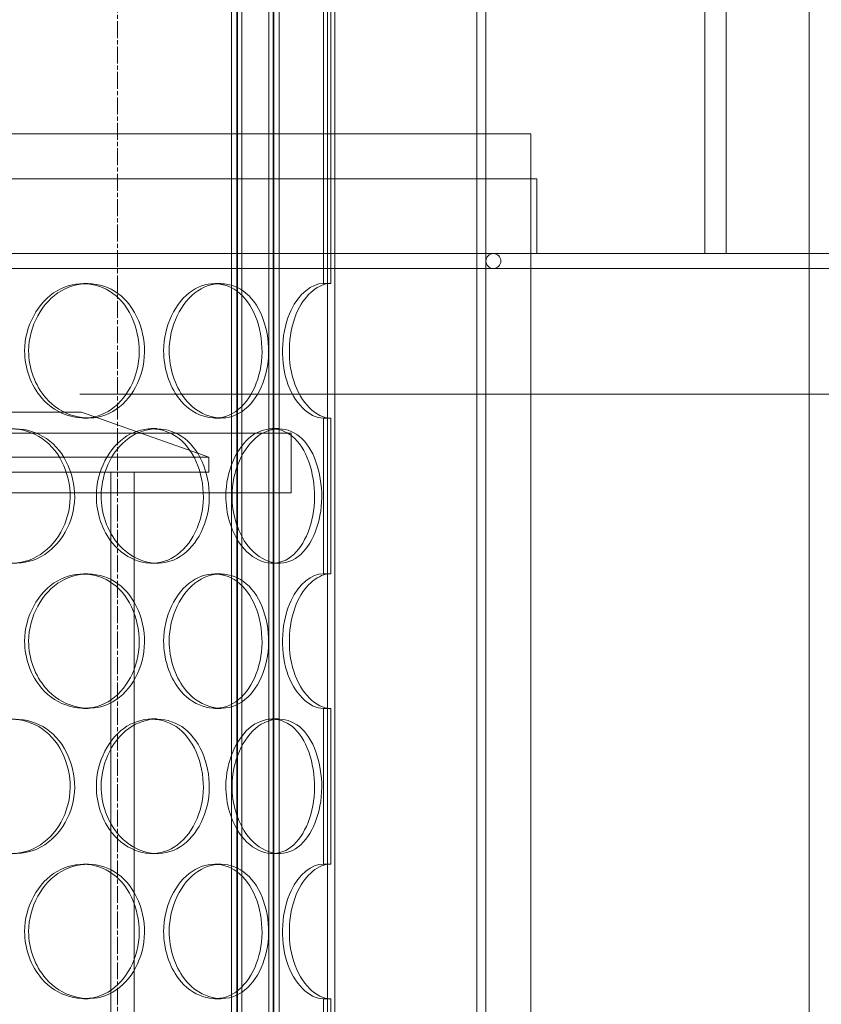
# Model space of a CAD drawing. Units: millimetres. Extents: x 257569 to 276816, y 158568 to 174542.
# Drawn here: x 260699 to 260967, y 170788 to 171117 of the extents above; entities that cross this region are included whole.
import ezdxf

# ---------------------------------------------------------------- set-up
doc = ezdxf.new("R2010")
doc.units = ezdxf.units.MM
doc.linetypes.add('CHAIN', pattern=[0.3543, 0.2362, -0.0295, 0.0591, -0.0295])
doc.linetypes.add('DASHED', pattern=[0])
for name, color, linetype, lineweight in [('kote', 252, 'Continuous', 9), ('Osa (ISO)', 1, 'Continuous', 9), ('Skrytá (ISO)', 1, 'DASHED', 18)]:
    doc.layers.add(name, color=color, linetype=linetype, lineweight=lineweight)

msp = doc.modelspace()

# ---------------------------------------------------------------- linework, layer by layer
at = {"layer": 'kote'}
msp.add_line((260719.07, 170991.43), (262433.65, 170991.43), dxfattribs=at)
at = {"layer": 'Osa (ISO)', "linetype": 'CHAIN', "ltscale": 23.990969}
msp.add_line((260731.69, 169478.37), (260731.69, 172572.96), dxfattribs=at)
at = {"layer": 'Skrytá (ISO)', "ltscale": 13.815971}
for p, q in [((260800.49, 171028.37), (260800.49, 171628.37)), ((260802.93, 171628.37), (260802.93, 171028.37)), ((260854.69, 170478.37), (260854.69, 171078.37)), ((260869.69, 170478.37), (260869.69, 171078.37))]:
    msp.add_line(p, q, dxfattribs=at)
at = {"layer": 'Skrytá (ISO)', "ltscale": 13.240306}
for p, q in [((260801.81, 171628.37), (260801.81, 170478.37)), ((260804.26, 170478.37), (260804.26, 171628.37)), ((260851.69, 170478.37), (260851.69, 171628.37)), ((260854.69, 170478.37), (260854.69, 171628.37))]:
    msp.add_line(p, q, dxfattribs=at)
at = {"layer": 'Skrytá (ISO)', "ltscale": 13.271008}
for p, q in [((260769.69, 170470.37), (260769.69, 171458.37)), ((260771.49, 170470.37), (260771.49, 171458.37)), ((260771.69, 170470.37), (260771.69, 171458.37)), ((260773.19, 170470.37), (260773.19, 171458.37)), ((260782.19, 170470.37), (260782.19, 171458.37)), ((260783.69, 170470.37), (260783.69, 171458.37)), ((260783.89, 170470.37), (260783.89, 171458.37)), ((260785.69, 170470.37), (260785.69, 171458.37))]:
    msp.add_line(p, q, dxfattribs=at)
at = {"layer": 'Skrytá (ISO)', "ltscale": 13.082957}
msp.add_line((260962.69, 171452.37), (260962.69, 170478.37), dxfattribs=at)
at = {"layer": 'Skrytá (ISO)', "ltscale": 12.572534}
for p, q in [((260927.82, 171428.37), (260927.82, 171038.37)), ((260934.91, 171038.37), (260934.91, 171428.37))]:
    msp.add_line(p, q, dxfattribs=at)
at = {"layer": 'Skrytá (ISO)', "ltscale": 13.350065}
msp.add_line((260289.69, 171078.37), (260869.69, 171078.37), dxfattribs=at)
at = {"layer": 'Skrytá (ISO)', "ltscale": 13.442135}
for p, q in [((260871.69, 171063.37), (260287.69, 171063.37)), ((260871.69, 171038.37), (260287.69, 171038.37))]:
    msp.add_line(p, q, dxfattribs=at)
at = {"layer": 'Skrytá (ISO)', "ltscale": 1.58638}
for p, q in [((260869.69, 171038.37), (260869.69, 171063.37)), ((260871.69, 171038.37), (260871.69, 171063.37))]:
    msp.add_line(p, q, dxfattribs=at)
at = {"layer": 'Skrytá (ISO)', "ltscale": 3.555175}
msp.add_line((260871.69, 171038.37), (260927.72, 171038.37), dxfattribs=at)
at = {"layer": 'Skrytá (ISO)', "ltscale": 0.008846}
msp.add_line((260927.82, 171038.37), (260927.72, 171038.37), dxfattribs=at)
at = {"layer": 'Skrytá (ISO)', "ltscale": 0.008903}
msp.add_line((260927.82, 171038.37), (260927.92, 171038.37), dxfattribs=at)
at = {"layer": 'Skrytá (ISO)', "ltscale": 13.115335}
msp.add_line((260927.92, 171038.37), (261741.59, 171038.37), dxfattribs=at)
at = {"layer": 'Skrytá (ISO)', "ltscale": 12.774632}
msp.add_line((260302.19, 171033.37), (260857.19, 171033.37), dxfattribs=at)
at = {"layer": 'Skrytá (ISO)', "ltscale": 12.959381}
msp.add_line((261741.59, 171033.37), (260857.19, 171033.37), dxfattribs=at)
at = {"layer": 'Skrytá (ISO)', "ltscale": 0.190278}
for p, q in [((260720.27, 171028.37), (260721.82, 171028.37)), ((260764.13, 171028.37), (260766.17, 171028.37)), ((260800.49, 171028.37), (260802.93, 171028.37)), ((260721.82, 170983.37), (260720.27, 170983.37)), ((260766.17, 170983.37), (260764.13, 170983.37)), ((260802.93, 170983.37), (260800.49, 170983.37)), ((260743.04, 170979.87), (260744.84, 170979.87)), ((260783.35, 170979.87), (260785.6, 170979.87)), ((260744.84, 170934.87), (260743.04, 170934.87)), ((260785.6, 170934.87), (260783.35, 170934.87)), ((260720.27, 170931.37), (260721.82, 170931.37)), ((260764.13, 170931.37), (260766.17, 170931.37)), ((260800.49, 170931.37), (260802.93, 170931.37)), ((260721.82, 170886.37), (260720.27, 170886.37)), ((260766.17, 170886.37), (260764.13, 170886.37)), ((260802.93, 170886.37), (260800.49, 170886.37)), ((260743.04, 170882.87), (260744.84, 170882.87)), ((260783.35, 170882.87), (260785.6, 170882.87)), ((260744.84, 170837.87), (260743.04, 170837.87)), ((260785.6, 170837.87), (260783.35, 170837.87)), ((260720.27, 170834.37), (260721.82, 170834.37)), ((260764.13, 170834.37), (260766.17, 170834.37)), ((260800.49, 170834.37), (260802.93, 170834.37)), ((260721.82, 170789.37), (260720.27, 170789.37)), ((260766.17, 170789.37), (260764.13, 170789.37)), ((260802.93, 170789.37), (260800.49, 170789.37))]:
    msp.add_line(p, q, dxfattribs=at)
at = {"layer": 'Skrytá (ISO)', "ltscale": 14.17869}
msp.add_line((260719.69, 170985.37), (260439.69, 170985.37), dxfattribs=at)
at = {"layer": 'Skrytá (ISO)', "ltscale": 2.859967}
msp.add_line((260719.69, 170985.37), (260762.19, 170970.37), dxfattribs=at)
at = {"layer": 'Skrytá (ISO)', "ltscale": 3.299778}
for p, q in [((260800.49, 170931.37), (260800.49, 170983.37)), ((260802.93, 170983.37), (260802.93, 170931.37)), ((260800.49, 170834.37), (260800.49, 170886.37)), ((260802.93, 170886.37), (260802.93, 170834.37)), ((260800.49, 170737.37), (260800.49, 170789.37)), ((260802.93, 170789.37), (260802.93, 170737.37))]:
    msp.add_line(p, q, dxfattribs=at)
at = {"layer": 'Skrytá (ISO)', "ltscale": 13.292522}
for p, q in [((260789.69, 170978.37), (260369.69, 170978.37)), ((260789.69, 170958.37), (260369.69, 170958.37))]:
    msp.add_line(p, q, dxfattribs=at)
at = {"layer": 'Skrytá (ISO)', "ltscale": 1.269084}
for p, q in [((260785.69, 170958.37), (260785.69, 170978.37)), ((260789.69, 170958.37), (260789.69, 170978.37))]:
    msp.add_line(p, q, dxfattribs=at)
at = {"layer": 'Skrytá (ISO)', "ltscale": 13.202097}
for p, q in [((260397.19, 170970.37), (260762.19, 170970.37)), ((260397.19, 170965.37), (260762.19, 170965.37))]:
    msp.add_line(p, q, dxfattribs=at)
at = {"layer": 'Skrytá (ISO)', "ltscale": 0.317196}
msp.add_line((260762.19, 170965.37), (260762.19, 170970.37), dxfattribs=at)
at = {"layer": 'Skrytá (ISO)', "ltscale": 12.088975}
for p, q in [((260729.49, 170740.37), (260729.49, 170965.37)), ((260737.19, 170740.37), (260737.19, 170965.37))]:
    msp.add_line(p, q, dxfattribs=at)
at = {"layer": 'Skrytá (ISO)', "ltscale": 0.498307}
for start, end in [(90, 270), (270, 90)]:
    msp.add_arc((260857.19, 171035.87), 2.5, start, end, dxfattribs=at)
at = {"layer": 'Skrytá (ISO)', "ltscale": 0.006246}
for centre, major_axis, start_param, end_param in [((260800.49, 171005.87), (0, 22.5), 0, 0.004444), ((260802.93, 171005.87), (0, 22.5), 0, 0.004444), ((260800.49, 171005.87), (0, -22.5), 6.278741, 6.283185), ((260802.93, 171005.87), (0, -22.5), 6.278741, 6.283185), ((260800.49, 170908.87), (0, 22.5), 0, 0.004444), ((260802.93, 170908.87), (0, 22.5), 0, 0.004444), ((260800.49, 170908.87), (0, -22.5), 6.278741, 6.283185), ((260802.93, 170908.87), (0, -22.5), 6.278741, 6.283185), ((260800.49, 170811.87), (0, 22.5), 0, 0.004444), ((260802.93, 170811.87), (0, 22.5), 0, 0.004444), ((260800.49, 170811.87), (0, -22.5), 6.278741, 6.283185), ((260802.93, 170811.87), (0, -22.5), 6.278741, 6.283185)]:
    msp.add_ellipse(centre, major_axis=major_axis, ratio=0.584278, start_param=start_param, end_param=end_param, dxfattribs=at)
at = {"layer": 'Skrytá (ISO)', "ltscale": 11.342014}
for points in [[(260700.66, 171005.87), (260700.66, 171014.13), (260705.11, 171022.2), (260711.52, 171025.94), (260717.85, 171029.63), (260725.73, 171028.93), (260731.21, 171024.2), (260736.83, 171019.37), (260739.77, 171010.53), (260738.7, 171002.3), (260737.65, 170994.16), (260732.69, 170986.99), (260726.11, 170984.46), (260719.48, 170981.9), (260711.46, 170984.19), (260706.34, 170990.13), (260702.77, 170994.29), (260700.66, 171000.06), (260700.66, 171005.87)], [(260747.08, 171005.87), (260747.08, 171014.13), (260751.01, 171022.2), (260756.57, 171025.94), (260762.07, 171029.63), (260768.82, 171028.93), (260773.46, 171024.2), (260778.2, 171019.37), (260780.64, 171010.53), (260779.75, 171002.3), (260778.86, 170994.16), (260774.73, 170986.99), (260769.13, 170984.46), (260763.48, 170981.9), (260756.54, 170984.19), (260752.06, 170990.13), (260748.94, 170994.29), (260747.08, 171000.06), (260747.08, 171005.87)], [(260675.48, 170957.37), (260675.48, 170965.63), (260680.12, 170973.7), (260686.86, 170977.44), (260693.51, 170981.13), (260701.83, 170980.43), (260707.67, 170975.7), (260713.63, 170970.87), (260716.78, 170962.03), (260715.64, 170953.8), (260714.51, 170945.66), (260709.22, 170938.49), (260702.25, 170935.96), (260695.23, 170933.4), (260686.79, 170935.69), (260681.43, 170941.63), (260677.68, 170945.79), (260675.48, 170951.56), (260675.48, 170957.37)], [(260724.61, 170957.37), (260724.61, 170965.63), (260728.82, 170973.7), (260734.84, 170977.44), (260740.78, 170981.13), (260748.13, 170980.43), (260753.22, 170975.7), (260758.42, 170970.87), (260761.13, 170962.03), (260760.14, 170953.8), (260759.17, 170945.66), (260754.6, 170938.49), (260748.48, 170935.96), (260742.31, 170933.4), (260734.79, 170935.69), (260729.97, 170941.63), (260726.6, 170945.79), (260724.61, 170951.56), (260724.61, 170957.37)], [(260767.85, 170957.37), (260767.85, 170965.63), (260771.45, 170973.7), (260776.51, 170977.44), (260781.5, 170981.13), (260787.58, 170980.43), (260791.72, 170975.7), (260795.95, 170970.87), (260798.1, 170962.03), (260797.31, 170953.8), (260796.53, 170945.66), (260792.86, 170938.49), (260787.84, 170935.96), (260782.78, 170933.4), (260776.48, 170935.69), (260772.4, 170941.63), (260769.55, 170945.79), (260767.85, 170951.56), (260767.85, 170957.37)], [(260700.66, 170908.87), (260700.66, 170917.13), (260705.11, 170925.2), (260711.52, 170928.94), (260717.85, 170932.63), (260725.73, 170931.93), (260731.21, 170927.2), (260736.83, 170922.37), (260739.77, 170913.53), (260738.7, 170905.3), (260737.65, 170897.16), (260732.69, 170889.99), (260726.11, 170887.46), (260719.48, 170884.9), (260711.46, 170887.19), (260706.34, 170893.13), (260702.77, 170897.29), (260700.66, 170903.06), (260700.66, 170908.87)], [(260747.08, 170908.87), (260747.08, 170917.13), (260751.01, 170925.2), (260756.57, 170928.94), (260762.07, 170932.63), (260768.82, 170931.93), (260773.46, 170927.2), (260778.2, 170922.37), (260780.64, 170913.53), (260779.75, 170905.3), (260778.86, 170897.16), (260774.73, 170889.99), (260769.13, 170887.46), (260763.48, 170884.9), (260756.54, 170887.19), (260752.06, 170893.13), (260748.94, 170897.29), (260747.08, 170903.06), (260747.08, 170908.87)], [(260675.48, 170860.37), (260675.48, 170868.63), (260680.12, 170876.7), (260686.86, 170880.44), (260693.51, 170884.13), (260701.83, 170883.43), (260707.67, 170878.7), (260713.63, 170873.87), (260716.78, 170865.03), (260715.64, 170856.8), (260714.51, 170848.66), (260709.22, 170841.49), (260702.25, 170838.96), (260695.23, 170836.4), (260686.79, 170838.69), (260681.43, 170844.63), (260677.68, 170848.79), (260675.48, 170854.56), (260675.48, 170860.37)], [(260724.61, 170860.37), (260724.61, 170868.63), (260728.82, 170876.7), (260734.84, 170880.44), (260740.78, 170884.13), (260748.13, 170883.43), (260753.22, 170878.7), (260758.42, 170873.87), (260761.13, 170865.03), (260760.14, 170856.8), (260759.17, 170848.66), (260754.6, 170841.49), (260748.48, 170838.96), (260742.31, 170836.4), (260734.79, 170838.69), (260729.97, 170844.63), (260726.6, 170848.79), (260724.61, 170854.56), (260724.61, 170860.37)], [(260767.85, 170860.37), (260767.85, 170868.63), (260771.45, 170876.7), (260776.51, 170880.44), (260781.5, 170884.13), (260787.58, 170883.43), (260791.72, 170878.7), (260795.95, 170873.87), (260798.1, 170865.03), (260797.31, 170856.8), (260796.53, 170848.66), (260792.86, 170841.49), (260787.84, 170838.96), (260782.78, 170836.4), (260776.48, 170838.69), (260772.4, 170844.63), (260769.55, 170848.79), (260767.85, 170854.56), (260767.85, 170860.37)], [(260700.66, 170811.87), (260700.66, 170820.13), (260705.11, 170828.2), (260711.52, 170831.94), (260717.85, 170835.63), (260725.73, 170834.93), (260731.21, 170830.2), (260736.83, 170825.37), (260739.77, 170816.53), (260738.7, 170808.3), (260737.65, 170800.16), (260732.69, 170792.99), (260726.11, 170790.46), (260719.48, 170787.9), (260711.46, 170790.19), (260706.34, 170796.13), (260702.77, 170800.29), (260700.66, 170806.06), (260700.66, 170811.87)], [(260747.08, 170811.87), (260747.08, 170820.13), (260751.01, 170828.2), (260756.57, 170831.94), (260762.07, 170835.63), (260768.82, 170834.93), (260773.46, 170830.2), (260778.2, 170825.37), (260780.64, 170816.53), (260779.75, 170808.3), (260778.86, 170800.16), (260774.73, 170792.99), (260769.13, 170790.46), (260763.48, 170787.9), (260756.54, 170790.19), (260752.06, 170796.13), (260748.94, 170800.29), (260747.08, 170806.06), (260747.08, 170811.87)]]:
    msp.add_open_spline(points, degree=3, knots=[0, 0, 0, 0, 0.175364, 0.175364, 0.175364, 0.348438, 0.348438, 0.348438, 0.525372, 0.525372, 0.525372, 0.700296, 0.700296, 0.700296, 0.876753, 0.876753, 0.876753, 1, 1, 1, 1], dxfattribs=at)
at = {"layer": 'Skrytá (ISO)', "ltscale": 11.404411}
for points in [[(260702, 171005.87), (260702, 171000.06), (260704.13, 170994.29), (260707.74, 170990.13), (260712.91, 170984.19), (260721.02, 170981.9), (260727.73, 170984.46), (260734.37, 170986.99), (260739.39, 170994.16), (260740.45, 171002.3), (260741.53, 171010.53), (260738.56, 171019.37), (260732.89, 171024.2), (260727.34, 171028.93), (260719.37, 171029.63), (260712.97, 171025.94), (260706.49, 171022.2), (260702, 171014.13), (260702, 171005.87)], [(260748.93, 171005.87), (260748.93, 171000.06), (260750.81, 170994.29), (260753.97, 170990.13), (260758.49, 170984.19), (260765.51, 170981.9), (260771.22, 170984.46), (260776.88, 170986.99), (260781.06, 170994.16), (260781.95, 171002.3), (260782.85, 171010.53), (260780.39, 171019.37), (260775.59, 171024.2), (260770.9, 171028.93), (260764.08, 171029.63), (260758.53, 171025.94), (260752.89, 171022.2), (260748.93, 171014.13), (260748.93, 171005.87)], [(260676.54, 170957.37), (260676.54, 170951.56), (260678.76, 170945.79), (260682.55, 170941.63), (260687.97, 170935.69), (260696.5, 170933.4), (260703.6, 170935.96), (260710.65, 170938.49), (260716, 170945.66), (260717.14, 170953.8), (260718.29, 170962.03), (260715.1, 170970.87), (260709.08, 170975.7), (260703.18, 170980.43), (260694.76, 170981.13), (260688.04, 170977.44), (260681.23, 170973.7), (260676.54, 170965.63), (260676.54, 170957.37)], [(260726.21, 170957.37), (260726.21, 170951.56), (260728.22, 170945.79), (260731.63, 170941.63), (260736.5, 170935.69), (260744.1, 170933.4), (260750.34, 170935.96), (260756.53, 170938.49), (260761.15, 170945.66), (260762.13, 170953.8), (260763.13, 170962.03), (260760.39, 170970.87), (260755.13, 170975.7), (260749.99, 170980.43), (260742.56, 170981.13), (260736.55, 170977.44), (260730.46, 170973.7), (260726.21, 170965.63), (260726.21, 170957.37)], [(260769.92, 170957.37), (260769.92, 170951.56), (260771.65, 170945.79), (260774.53, 170941.63), (260778.65, 170935.69), (260785.02, 170933.4), (260790.14, 170935.96), (260795.22, 170938.49), (260798.92, 170945.66), (260799.71, 170953.8), (260800.51, 170962.03), (260798.33, 170970.87), (260794.06, 170975.7), (260789.87, 170980.43), (260783.73, 170981.13), (260778.68, 170977.44), (260773.56, 170973.7), (260769.92, 170965.63), (260769.92, 170957.37)], [(260702, 170908.87), (260702, 170903.06), (260704.13, 170897.29), (260707.74, 170893.13), (260712.91, 170887.19), (260721.02, 170884.9), (260727.73, 170887.46), (260734.37, 170889.99), (260739.39, 170897.16), (260740.45, 170905.3), (260741.53, 170913.53), (260738.56, 170922.37), (260732.89, 170927.2), (260727.34, 170931.93), (260719.37, 170932.63), (260712.97, 170928.94), (260706.49, 170925.2), (260702, 170917.13), (260702, 170908.87)], [(260748.93, 170908.87), (260748.93, 170903.06), (260750.81, 170897.29), (260753.97, 170893.13), (260758.49, 170887.19), (260765.51, 170884.9), (260771.22, 170887.46), (260776.88, 170889.99), (260781.06, 170897.16), (260781.95, 170905.3), (260782.85, 170913.53), (260780.39, 170922.37), (260775.59, 170927.2), (260770.9, 170931.93), (260764.08, 170932.63), (260758.53, 170928.94), (260752.89, 170925.2), (260748.93, 170917.13), (260748.93, 170908.87)], [(260676.54, 170860.37), (260676.54, 170854.56), (260678.76, 170848.79), (260682.55, 170844.63), (260687.97, 170838.69), (260696.5, 170836.4), (260703.6, 170838.96), (260710.65, 170841.49), (260716, 170848.66), (260717.14, 170856.8), (260718.29, 170865.03), (260715.1, 170873.87), (260709.08, 170878.7), (260703.18, 170883.43), (260694.76, 170884.13), (260688.04, 170880.44), (260681.23, 170876.7), (260676.54, 170868.63), (260676.54, 170860.37)], [(260726.21, 170860.37), (260726.21, 170854.56), (260728.22, 170848.79), (260731.63, 170844.63), (260736.5, 170838.69), (260744.1, 170836.4), (260750.34, 170838.96), (260756.53, 170841.49), (260761.15, 170848.66), (260762.13, 170856.8), (260763.13, 170865.03), (260760.39, 170873.87), (260755.13, 170878.7), (260749.99, 170883.43), (260742.56, 170884.13), (260736.55, 170880.44), (260730.46, 170876.7), (260726.21, 170868.63), (260726.21, 170860.37)], [(260769.92, 170860.37), (260769.92, 170854.56), (260771.65, 170848.79), (260774.53, 170844.63), (260778.65, 170838.69), (260785.02, 170836.4), (260790.14, 170838.96), (260795.22, 170841.49), (260798.92, 170848.66), (260799.71, 170856.8), (260800.51, 170865.03), (260798.33, 170873.87), (260794.06, 170878.7), (260789.87, 170883.43), (260783.73, 170884.13), (260778.68, 170880.44), (260773.56, 170876.7), (260769.92, 170868.63), (260769.92, 170860.37)], [(260702, 170811.87), (260702, 170806.06), (260704.13, 170800.29), (260707.74, 170796.13), (260712.91, 170790.19), (260721.02, 170787.9), (260727.73, 170790.46), (260734.37, 170792.99), (260739.39, 170800.16), (260740.45, 170808.3), (260741.53, 170816.53), (260738.56, 170825.37), (260732.89, 170830.2), (260727.34, 170834.93), (260719.37, 170835.63), (260712.97, 170831.94), (260706.49, 170828.2), (260702, 170820.13), (260702, 170811.87)], [(260748.93, 170811.87), (260748.93, 170806.06), (260750.81, 170800.29), (260753.97, 170796.13), (260758.49, 170790.19), (260765.51, 170787.9), (260771.22, 170790.46), (260776.88, 170792.99), (260781.06, 170800.16), (260781.95, 170808.3), (260782.85, 170816.53), (260780.39, 170825.37), (260775.59, 170830.2), (260770.9, 170834.93), (260764.08, 170835.63), (260758.53, 170831.94), (260752.89, 170828.2), (260748.93, 170820.13), (260748.93, 170811.87)]]:
    msp.add_open_spline(points, degree=3, knots=[-1, -1, -1, -1, -0.876753, -0.876753, -0.876753, -0.700296, -0.700296, -0.700296, -0.525372, -0.525372, -0.525372, -0.348438, -0.348438, -0.348438, -0.175364, -0.175364, -0.175364, 0, 0, 0, 0], dxfattribs=at)
at = {"layer": 'Skrytá (ISO)', "ltscale": 4.453065}
for points in [[(260800.44, 170983.37), (260795.63, 170983.41), (260790.59, 170988.4), (260788.22, 170995.79), (260785.83, 171003.26), (260786.43, 171012.82), (260789.62, 171019.48), (260792.25, 171024.95), (260796.44, 171028.34), (260800.44, 171028.37)], [(260800.44, 170886.37), (260795.63, 170886.41), (260790.59, 170891.4), (260788.22, 170898.79), (260785.83, 170906.26), (260786.43, 170915.82), (260789.62, 170922.48), (260792.25, 170927.95), (260796.44, 170931.34), (260800.44, 170931.37)], [(260800.44, 170789.37), (260795.63, 170789.41), (260790.59, 170794.4), (260788.22, 170801.79), (260785.83, 170809.26), (260786.43, 170818.82), (260789.62, 170825.48), (260792.25, 170830.95), (260796.44, 170834.34), (260800.44, 170834.37)]]:
    msp.add_open_spline(points, degree=3, knots=[0, 0, 0, 0, 0.351713, 0.351713, 0.351713, 0.707371, 0.707371, 0.707371, 1, 1, 1, 1], dxfattribs=at)
at = {"layer": 'Skrytá (ISO)', "ltscale": 4.477467}
for points in [[(260802.87, 171028.37), (260798.83, 171028.34), (260794.6, 171024.95), (260791.94, 171019.48), (260788.71, 171012.82), (260788.11, 171003.26), (260790.52, 170995.79), (260792.91, 170988.4), (260798.02, 170983.41), (260802.87, 170983.37)], [(260802.87, 170931.37), (260798.83, 170931.34), (260794.6, 170927.95), (260791.94, 170922.48), (260788.71, 170915.82), (260788.11, 170906.26), (260790.52, 170898.79), (260792.91, 170891.4), (260798.02, 170886.41), (260802.87, 170886.37)], [(260802.87, 170834.37), (260798.83, 170834.34), (260794.6, 170830.95), (260791.94, 170825.48), (260788.71, 170818.82), (260788.11, 170809.26), (260790.52, 170801.79), (260792.91, 170794.4), (260798.02, 170789.41), (260802.87, 170789.37)]]:
    msp.add_open_spline(points, degree=3, knots=[-1, -1, -1, -1, -0.707371, -0.707371, -0.707371, -0.351713, -0.351713, -0.351713, 0, 0, 0, 0], dxfattribs=at)

doc.saveas('drawing.dxf')
